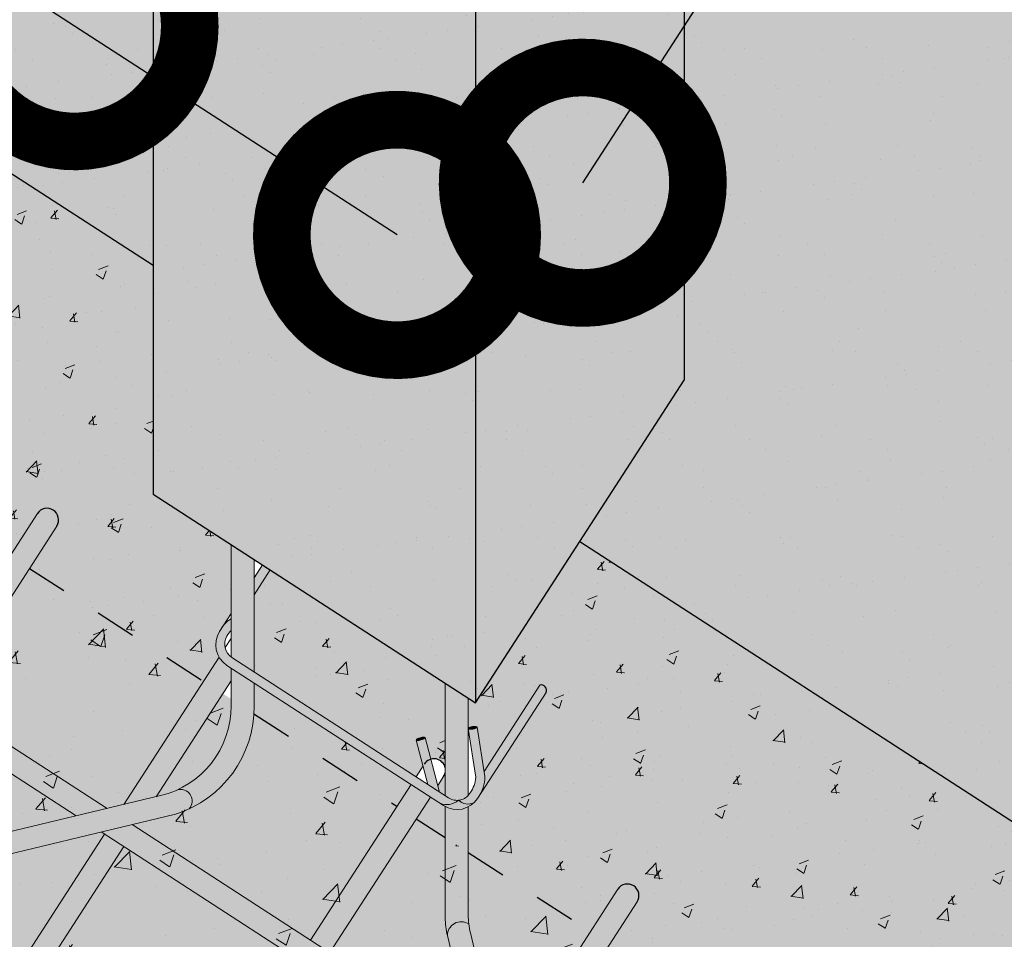
# Model space of a CAD drawing. Units: millimetres. Extents: x 1426 to 1857, y 1857 to 1912.
# Drawn here: x 1776 to 1778, y 1890 to 1892 of the extents above; entities that cross this region are included whole.
import ezdxf

# ---------------------------------------------------------------- set-up
doc = ezdxf.new("R2010")
doc.units = ezdxf.units.MM
doc.linetypes.add('ACAD_ISO03W100', pattern=[30, 12, -18])
for name, color, linetype, lineweight in [('P-0.10', 7, 'Continuous', 9), ('P-0.15', 7, 'Continuous', 15), ('P-0.20', 7, 'Continuous', 20), ('P-0.30', 7, 'Continuous', 30)]:
    doc.layers.add(name, color=color, linetype=linetype, lineweight=lineweight)
doc.styles.add('Arial', font='arial.ttf')
doc.dimstyles.new('Esc. 100', dxfattribs={"dimtxt": 0.15, "dimasz": 0.3, "dimexe": 0.01, "dimexo": 0.01, "dimgap": 0.05, "dimtad": 1, "dimzin": 1, "dimdsep": 46, "dimtxsty": 'Arial', "dimblk": 'DOTSMALL', "dimcen": 0.05, "dimse1": 1, "dimse2": 1, "dimclrd": 250, "dimclre": 250, "dimadec": 0, "dimazin": 0, "dimtfac": 1, "dimtmove": 0, "dimatfit": 3, "dimldrblk": 'DOTSMALL', "dimfxl": 0, "dimlwd": -1, "dimlwe": -1, "dimarcsym": 0})
pattern_1 = [(49.99999999999999, (-2709.633356370762, -2480.484319397578), (0.0637646341486014, -0.00557867993861608), [0.0066675, -0.0733425]), (355, (-2709.633356370762, -2480.484319397578), (-0.01233519749873927, 0.0668698958336623), [0.005334, -0.0586742044595]), (100.4514447, (-2709.628042668312, -2480.484784286304), (0.05142943648162365, 0.06129121316926828), [0.005666503079999999, -0.06233158560999999]), (46.18420000000002, (-2709.633356370762, -2480.466539397578), (0.09487766431224547, -0.0147148147764545), [0.01000124999999999, -0.1100137499999999]), (96.63555760999994, (-2709.625449905762, -2480.467765622579), (0.08309144691802606, 0.08659914360920254), [0.008499758099, -0.093497462856]), (351.1841511700001, (-2709.633356370762, -2480.466539397578), (0.08309144692274197, 0.08659914360493642), [0.0080009884745, -0.088010906172]), (21, (-2709.624466370762, -2480.470984397578), (0.05306503694419637, -0.03579281936548066), [0.0066675, -0.0733425]), (326.0000000000001, (-2709.624466370762, -2480.470984397578), (0.02163070992167648, 0.06446578814281174), [0.005334, -0.058674]), (71.45144499999999, (-2709.620044284352, -2480.473967132543), (0.07469574674755065, 0.02867296911006683), [0.00566650308, -0.06233147816]), (37.50000000000001, (-2709.633356370762, -2480.484319397578), (0.001081011137707136, 0.02959426360560359), [0, -0.0579628, 0, -0.059563, 0, -0.05889625]), (7.499999999999999, (-2709.633356370762, -2480.484319397578), (0.02338688187860701, 0.03506320118634183), [0, -0.0339598, 0, -0.0566293, 0, -0.02244725]), (327.5, (-2709.653181070762, -2480.484319397578), (0.04745670830840499, -0.002005060397435705), [0, -0.022225, 0, -0.069342, 0, -0.0920115]), (317.5, (-2709.662071070762, -2480.484319397578), (0.05184521348510632, 0.00889927186166656), [0, -0.0288925, 0, -0.0460502, 0, -0.0653415])]
pattern_2 = [(37.50000000000001, (-2709.633356370762, -2480.484319397578), (-0.001600031295984046, 0.04894132373293424), [0, -0.038608, 0, -0.04318, 0, -0.041275]), (7.499999999999999, (-2709.633356370762, -2480.484319397578), (0.04495232831380026, 0.07168251005683543), [0, -0.020828, 0, -0.034798, 0, -0.013335]), (327.5, (-2709.664598370762, -2480.484319397578), (0.0790992370241458, 0.0001437184678545762), [0, -0.0127, 0, -0.04572, 0, -0.05969]), (317.5, (-2709.664598370762, -2480.484319397578), (0.07635564524722972, 0.02229293232572163), [0, -0.00635, 0, -0.029972, 0, -0.03429])]

# ---------------------------------------------------------------- blocks, each defined once
blk = doc.blocks.new('euyel6ule6u')
at = {"layer": 'P-0.10'}
h = blk.add_hatch(color=1, dxfattribs=at)
h.dxf.hatch_style = 1
h.set_gradient(color1=(132, 132, 132), rotation=71.99999999999999, one_color=1, tint=1, name='CYLINDER')
h.paths.add_polyline_path([(-0.1346782219584384, 0.1022514113524267), (-0.1397156184902997, 0.1055109567460022), (-0.1451723886798391, 0.09707790492257118), (-0.1451723886798391, 0.08603341998741598)])
h = blk.add_hatch(color=1, dxfattribs=at)
h.dxf.hatch_style = 1
h.set_gradient(color1=(132, 132, 132), rotation=71.99999999999999, one_color=1, tint=1)
h.paths.add_polyline_path([(-0.1596537676145999, 0.04524599966862297, -0.3868761523515208), (-0.1629674293453718, 0.05918815313953019, -0.06068042783192118), (-0.1601723886801665, 0.06286897929112456), (-0.1601723886801665, 0.07065050612345658, 0.07931103906123291), (-0.1651176351397226, 0.06625393924332457), (-0.167654249377847, 0.06233378160686698, 0.4142135623705966), (-0.1629133130086302, 0.04020860313630692), (-0.02419405712453226, -0.04955238920683769, 0.2781185116703574), (-0.01226265290642914, -0.04758398806234254, -0.167948544046353), (-0.01860666470793149, -0.04602127136286072)])
h = blk.add_hatch(color=1, dxfattribs=at)
h.dxf.hatch_style = 1
h.set_gradient(color1=(132, 132, 132), rotation=71.99999999999999, one_color=1, tint=1, name='CYLINDER')
edge = h.paths.add_edge_path()
edge.add_arc((-0.02007860701451136, -0.03156133593756749), 0.01911153808560295, 324.4548471772991, 329.7338088056907)
edge.add_line((-0.003572103260012227, -0.04119389643801696), (-0.004528358159859636, -0.042671720654198))
edge = h.paths.add_edge_path()
edge.add_arc((0.04167656894060201, 0.02396003078638387), 0.003462836891366737, 337.479140136006, 465.6037013018215)
edge.add_line((0.04074512800843877, 0.02729524549113194), (0.004477972540371411, -0.02875307447720843))
edge.add_line((0.004477972540371411, -0.02875307447720843), (0.005005290449844324, -0.03213898428066386))
edge.add_arc((-0.01938425156640733, -0.03180574952193638), 0.02439181840629883, 329.1886383178105, 359.2172154235439, ccw=False)
edge.add_line((0.001564865162436035, -0.04429956052763373), (0.04487533039764457, 0.022633695807599))
h = blk.add_hatch(color=1, dxfattribs=at)
h.dxf.hatch_style = 1
h.set_gradient(color1=(132, 132, 132), rotation=71.99999999999999, one_color=1, tint=1, name='SPHERICAL')
edge = h.paths.add_edge_path()
edge.add_ellipse((-0.002964266809613036, -0.0004616516876012611), major_axis=(0.002964266809898781, 0.0004616516880715681), ratio=0.280492460722785, start_angle=194.1175816998839, end_angle=359.9999999971824, ccw=False)
edge.add_line((-0.005807420304336119, -0.001112162447043374), (-0.005807420304336119, -0.001700972314665705))
edge.add_line((-0.005807420304336119, -0.001700972314665705), (-0.000995294811673375, -0.03259964385824787))
edge.add_arc((-0.02007860701542086, -0.03156133593802224), 0.01911153808560293, 324.4548471958415, 356.88565273942254, ccw=False)
edge.add_line((-0.004528358157131152, -0.04267172064965052), (-0.004778428163263015, -0.04305818613147494))
edge.add_arc((-0.01317408905106277, -0.03762561047551571), 0.01000000000014487, 275.2294017948978, 327.094327994979, ccw=False)
edge.add_arc((-0.005929984606609651, -0.04062051571145275), 0.009412366067076756, 227.7162265210189, 293.434038234584)
edge.add_arc((-0.01317408905151751, -0.03762561047506097), 0.01600000000031527, 313.3701240715823, 327.0943279901697)
edge.add_line((0.0002589683685982891, -0.04631773152595997), (0.00156486516334553, -0.04429956052672424))
edge.add_arc((-0.01938425156640733, -0.03180574952193638), 0.02439181840630605, 329.1886383207396, 359.2172154224758)
edge.add_line((0.005005290449844324, -0.03213898428111861), (1.001969667413505e-05, -6.433650059989304e-05))
h = blk.add_hatch(color=1, dxfattribs=at)
h.dxf.hatch_style = 1
h.set_gradient(color1=(132, 132, 132), rotation=71.99999999999999, one_color=1, tint=1, name='SPHERICAL')
edge = h.paths.add_edge_path()
edge.add_ellipse((-0.002964266809613036, -0.0004616516876012611), major_axis=(0.002964266809898781, 0.0004616516880715681), ratio=0.280492460722785, start_angle=194.1175816998839, end_angle=359.9999999971824)
edge.add_ellipse((-0.002964266809613036, -0.0004616516876012611), major_axis=(0.002964266809898781, 0.0004616516880715681), ratio=0.280492460722785, start_angle=-2.817615225652352e-09, end_angle=160.8798280093779)
edge.add_line((-0.005807420304336119, -0.0006254923491724185), (-0.005807420304336119, -0.001112162447043374))
h = blk.add_hatch(color=1, dxfattribs=at)
h.dxf.hatch_style = 1
h.set_gradient(color1=(132, 132, 132), rotation=71.99999999999999, one_color=1, tint=1, name='SPHERICAL')
edge = h.paths.add_edge_path()
edge.add_ellipse((-0.0368690500554294, -0.007608968257500237), major_axis=(0.002898374482915948, 0.0007742256493931175), ratio=0.2566829066384193, start_angle=204.0903114755243, end_angle=360)
edge.add_ellipse((-0.0368690500554294, -0.007608968257500237), major_axis=(0.002898374482915948, 0.0007742256493931175), ratio=0.2566829066384193, start_angle=4.259398829415942e-11, end_angle=180.0000000000426)
edge.add_ellipse((-0.0368690500554294, -0.007608968257500237), major_axis=(0.002898374482915948, 0.0007742256493931175), ratio=0.2566829066384193, start_angle=180.0000000000426, end_angle=182.0593045130577)
edge.add_line((-0.03975841151441273, -0.008409427391143254), (-0.03943386839318919, -0.008619429329428385))
h = blk.add_hatch(color=1, dxfattribs=at)
h.dxf.hatch_style = 1
h.set_gradient(color1=(132, 132, 132), rotation=71.99999999999999, one_color=1, tint=1, name='SPHERICAL')
edge = h.paths.add_edge_path()
edge.add_ellipse((-0.0368690500554294, -0.007608968257500237), major_axis=(0.002898374482915948, 0.0007742256493931175), ratio=0.2566829066384193, start_angle=204.0903114755243, end_angle=360, ccw=False)
edge.add_ellipse((-0.0368690500554294, -0.007608968257500237), major_axis=(0.002898374482915948, 0.0007742256493931175), ratio=0.2566829066384193, start_angle=182.0593045130577, end_angle=204.0903114755243, ccw=False)
edge.add_line((-0.03976156220778648, -0.008405140001741529), (-0.03203433027238134, -0.03733263921685648))
edge.add_line((-0.03203433027238134, -0.03733263921685648), (-0.02452618618690394, -0.04219092986659234))
edge.add_line((-0.02452618618690394, -0.04219092986659234), (-0.03395562182731737, -0.00689109748645933))
h = blk.add_hatch(color=1, dxfattribs=at)
h.dxf.hatch_style = 1
h.set_gradient(color1=(132, 132, 132), rotation=71.99999999999999, one_color=1, tint=1, name='INVHEMISPHERICAL')
h.paths.add_polyline_path([(-0.002186752136367431, -0.04925653595546464, -0.2948746685142096), (-0.01226265290642914, -0.04758398806234254, -0.2781185116698097), (-0.02419405712453226, -0.04955238920683769), (-0.02186621010196177, -0.05105866789517677, 0.3456742347705506)])
for centre, radius, start, end in [((-0.01986088343801384, -0.03867266680208559), 0.01171088185439948, 248.2836064630098, 310.4525406616011), ((-0.005929984606609651, -0.04062051571145275), 0.009412366066890152, 227.716226523074, 293.4340382247703)]:
    blk.add_arc(centre, radius, start, end, dxfattribs=at)
at = {"layer": 'P-0.20'}
for p, q in [((0.005005290450753819, -0.03213898428657558), (0, 0)), ((-0.0009952948121281224, -0.03259964385642888), (-0.005928533618771326, -0.0009233033765667642)), ((-0.03203433027238134, -0.03733263921685648), (-0.0397674245386952, -0.00838319390641118)), ((-0.02452618618690394, -0.04219092986659234), (-0.03397067557261835, -0.006834742609044042))]:
    blk.add_line(p, q, dxfattribs=at)
for points in [[(-0.1397156184907544, 0.1055109567464569), (-0.1451723886798391, 0.09707790492257118)], [(-0.1346782219584384, 0.1022514113524267), (-0.1451723886798391, 0.08603341998741598)], [(0.004477972540371411, -0.02875307447629893), (0.04074512800798402, 0.02729524549158668)]]:
    blk.add_lwpolyline(points, dxfattribs=at)
for points in [[(-0.1601723886801665, 0.07389646737419753), (-0.167654249377847, 0.06233378160686698, 0.4142135623679006), (-0.1629133130086302, 0.04020860313630692), (-0.02186621010196177, -0.05105866789517677, 0.4142135623679006), (0.0002589683685982891, -0.04631773152595997), (0.04487533039718983, 0.0226336958066895)], [(-0.1629674423538745, 0.05918812960499054, 0.3868754264003874), (-0.1596537676145999, 0.04524599966862297), (-0.01860666470793149, -0.04602127136286072, 0.414213562373095), (-0.004778428163717763, -0.04305818613238444), (-0.003572103265014448, -0.04119389644529292)]]:
    blk.add_lwpolyline(points, format="xyb", dxfattribs=at)
for centre, radius, start, end in [((-0.1488735638645267, 0.05296213540805184), 0.02098909004197685, 122.5692753360471, 153.4805982900985), ((-0.1464609477725389, 0.04955555462902339), 0.01911153808552507, 135.8437785700973, 149.7338087958081), ((-0.02007860701542086, -0.03156133593802224), 0.01911153808552507, 324.4548471847372, 356.8856527468216), ((-0.01938425156640733, -0.03180574952239112), 0.02439181840622454, 325.0000176601268, 359.2172154085931)]:
    blk.add_arc(centre, radius, start, end, dxfattribs=at)
at = {"layer": 'P-0.20', "extrusion": (0, 0, -1)}
for centre, major_axis, ratio in [((-0.002964266809613036, -0.0004616516876012611), (0.002964266809898781, 0.0004616516880715681), 0.280492460722785), ((-0.0368690500554294, -0.007608968257500237), (0.002898374482915948, 0.0007742256493931175), 0.2566829066384193)]:
    blk.add_ellipse(centre, major_axis=major_axis, ratio=ratio, dxfattribs=at)
at = {"layer": 'P-0.30'}
blk.add_arc((0.04167656894105676, 0.02396003078729336), 0.003462836891269612, 337.4791400492037, 105.6037013183258, dxfattribs=at)
blk = doc.blocks.new('ywlutelutl6u')
at = {"layer": 'P-0.10', "transparency": 33554687}
h = blk.add_hatch(color=1, dxfattribs=at)
h.dxf.hatch_style = 1
h.set_gradient(color1=(132, 132, 132), one_color=1, tint=1, name='CYLINDER')
h.paths.add_polyline_path([(0.007579451624224021, 0.5032935270123744, 0.03267708987273763), (0.006310497316007968, 0.5127502036057194, 0.7755124667738067), (-0.007472487799077498, 0.5077518129537566, -0.04703154654859147), (-0.006428335753753345, 0.4965376601048774), (-0.006572922077339172, 0.3709535037864953), (0.007427087202358962, 0.3709535037864953)])
h = blk.add_hatch(color=1, dxfattribs=at)
h.dxf.hatch_style = 1
h.set_gradient(color1=(132, 132, 132), one_color=1, tint=1, name='CYLINDER')
h.paths.add_polyline_path([(0.007427087202358962, 0.3709535037864953), (-0.006572922076429677, 0.3709535037864953), (-0.00680330120076178, 0.1708518120249209), (0.007196708078481606, 0.1708518120249209)])
h = blk.add_hatch(color=1, dxfattribs=at)
h.dxf.hatch_style = 1
h.set_gradient(color1=(132, 132, 132), one_color=1, tint=1, name='CYLINDER')
edge = h.paths.add_edge_path()
edge.add_line((0.007196708078481606, 0.1708518120249209), (-0.00680330120076178, 0.1708518120249209))
edge.add_line((-0.00680330120076178, 0.1708518120249209), (-0.006999525885021285, 0.0004158341389484121))
edge.add_ellipse((0, 0), major_axis=(-0.006999995360283381, 8.059166084930953e-06), ratio=0.4701428999807466, start_angle=179.9999999971585, end_angle=359.9999999971585, ccw=False)
edge.add_line((0.007000850255735713, 0.0007344809100686689), (0.007196708078481606, 0.1708518120249209))
h = blk.add_hatch(color=1, dxfattribs=at)
h.dxf.hatch_style = 1
h.set_gradient(color1=(132, 132, 132), rotation=90.00000000000003, one_color=1, tint=1, name='INVSPHERICAL')
edge = h.paths.add_edge_path()
edge.add_ellipse((4.547473508864641e-13, 0), major_axis=(-0.006999995360283381, 8.059166084930953e-06), ratio=0.4701428999807466, start_angle=180.0000000002458, end_angle=360.0000000002458)
edge.add_ellipse((4.547473508864641e-13, 0), major_axis=(-0.006999995360283381, 8.059166084930953e-06), ratio=0.4701428999807466, start_angle=2.458231015667673e-10, end_angle=180.0000000002458)
at = {"layer": 'P-0.20'}
for p, q in [((0.006999995361638867, -8.059166248131078e-06), (0.007579451624224021, 0.5032935270182861)), ((-0.006999995360729372, 8.059165793383727e-06), (-0.00642833575284385, 0.4965376601048774))]:
    blk.add_line(p, q, dxfattribs=at)
blk.add_arc((6.124479341451661e-05, 0.5084800412910226), 0.007568846892572032, 34.34509587580897, 185.5211916313907, dxfattribs=at)
blk.add_ellipse((0, 0), major_axis=(-0.006999995360283381, 8.059166084930953e-06), ratio=0.4701428999807465, dxfattribs=at)
blk = doc.blocks.new('rykrykwyrk')
at = {"layer": 'P-0.10', "transparency": 33554687}
h = blk.add_hatch(color=1, dxfattribs=at)
h.dxf.hatch_style = 1
h.set_gradient(color1=(132, 132, 132), rotation=90.00000000000003, one_color=1, tint=1, name='CYLINDER')
h.paths.add_polyline_path([(-0.3106538921319952, 0.007500000002437446), (-0.5528819583078075, 0.007500000004711183, -0.02953896336479168), (-0.5587743089026844, 0.007848411868508265, 0.5991032242300102), (-0.5546620677132523, -0.007499999995616236), (-0.3106538921319952, -0.007499999997889972)])
h = blk.add_hatch(color=1, dxfattribs=at)
h.dxf.hatch_style = 1
h.set_gradient(color1=(132, 132, 132), rotation=90.00000000000003, one_color=1, tint=1, name='CYLINDER')
edge = h.paths.add_edge_path()
edge.add_ellipse((0, 0), major_axis=(-4.159381172824946e-14, -0.007500000000010524), ratio=0.5137536910593015, start_angle=180.0000000006185, end_angle=360.0000000006185, ccw=False)
edge.add_line((-0.0003680714944493957, 0.007499999999254214), (-0.3106538921319952, 0.007500000002437446))
edge.add_line((-0.3106538921319952, 0.007500000002437446), (-0.3106538921319952, -0.007499999997889972))
edge.add_line((-0.3106538921319952, -0.007499999997889972), (-0.0003680714912661642, -0.007500000000618456))
h = blk.add_hatch(color=1, dxfattribs=at)
h.dxf.hatch_style = 1
h.set_gradient(color1=(132, 132, 132), rotation=90.00000000000003, one_color=1, tint=1, name='INVSPHERICAL')
edge = h.paths.add_edge_path()
edge.add_ellipse((0, 0), major_axis=(-4.159464439551791e-14, -0.007500000000010525), ratio=0.5137536910593014, start_angle=2.381787563626193e-10, end_angle=180.0000000002381)
edge.add_ellipse((0, 0), major_axis=(-4.159464439551791e-14, -0.007500000000010525), ratio=0.5137536910593014, start_angle=180.0000000002381, end_angle=360.0000000002382)
at = {"layer": 'P-0.20'}
for p, q in [((0, 0.007499999999254214), (-0.552881958308717, 0.007500000004711183)), ((4.547473508864641e-13, -0.007500000000618456), (-0.5546620677127976, -0.007499999995616236))]:
    blk.add_line(p, q, dxfattribs=at)
for centre, radius, start, end in [((-0.552881958308717, 0.05750000000489308), 0.05, 256.4642724988786, 269.999999999505), ((-0.5526122647574994, 0.001274290303172165), 0.009010541737488744, 133.1468470196135, 256.8506913968238), ((-0.5546620677127976, 0.04250000000502041), 0.05, 256.4642724988786, 269.999999999505)]:
    blk.add_arc(centre, radius, start, end, dxfattribs=at)
blk.add_ellipse((0, 0), major_axis=(-4.159381172824946e-14, -0.007500000000010524), ratio=0.5137536910593015, dxfattribs=at)
blk = doc.blocks.new('rtjqtwyrk')
at = {"layer": 'P-0.10', "transparency": 33554687}
h = blk.add_hatch(color=1, dxfattribs=at)
h.dxf.hatch_style = 1
h.set_gradient(color1=(132, 132, 132), one_color=1, tint=1, name='CYLINDER')
h.paths.add_polyline_path([(-0.7394653242417917, 0.4971373730531923, 1), (-0.7544653242421191, 0.4971373730531923), (-0.7544653242425738, 0.3607418729502569), (-0.7394653242417917, 0.3607418729502569)])
h.paths.add_polyline_path([(-0.7394653242422464, 0.3457418729494748), (-0.7544653242421191, 0.3457418729494748), (-0.7544653242421191, 0.2113615848611516), (-0.7394653242413369, 0.2270996195215957)])
h.paths.add_polyline_path([(-0.7394653242413369, 0.1957418729493838), (-0.7500122244127851, 0.1957418729493838), (-0.7544653242416643, 0.1910696703193935), (-0.7544653242416643, 0.06074187294871081), (-0.7394653242413369, 0.06074187294871081)])
h.paths.add_polyline_path([(-0.7394653242408822, 0.04574187294929288), (-0.7544653242416643, 0.04574187294929288), (-0.7544653242412096, 9.094947017729282e-13, -1), (-0.7394653242408822, 9.094947017729282e-13)])
h = blk.add_hatch(color=1, dxfattribs=at)
h.dxf.hatch_style = 1
h.set_gradient(color1=(132, 132, 132), one_color=1, tint=1, name='CYLINDER')
h.paths.add_polyline_path([(-0.2894653241783089, 0.4971373730527375, 1), (-0.3044653241786364, 0.4971373730527375), (-0.3044653241795459, 0.3607418729511664), (-0.2894653241783089, 0.3607418729511664)])
h.paths.add_polyline_path([(-0.2894653241787637, 0.3243187207103801), (-0.3044653241790911, 0.3385823747244103), (-0.3044653241790911, 0.2107418729510755), (-0.2894653241778542, 0.2107418729510755)])
h.paths.add_polyline_path([(-0.2894653241778542, 0.1957418729498386), (-0.3044653241781816, 0.1957418729498386), (-0.3044653241786364, 0.0607418729496203), (-0.2894653241783089, 0.0607418729496203)])
h.paths.add_polyline_path([(-0.2894653241778542, 0.04574187294974763), (-0.3044653241781816, 0.04574187294974763), (-0.3044653241777269, 9.094947017729282e-13, -1), (-0.2894653241773995, 9.094947017729282e-13)])
h = blk.add_hatch(color=1, dxfattribs=at)
h.dxf.hatch_style = 1
h.set_gradient(color1=(132, 132, 132), one_color=1, tint=1, name='CYLINDER')
h.paths.add_polyline_path([(-0.5894653242207823, 0.474323137115789), (-0.5939385589358608, 0.4812362045281589), (-0.5972032505001152, 0.4812362045281589, -0.1183262505851694), (-0.6044653242211098, 0.4829791962420131), (-0.6044653242211098, 0.3687419314805993), (-0.5894653242207823, 0.3844799661405887)])
h.paths.add_polyline_path([(-0.5894653242203276, 0.34574187294902), (-0.6044653242202003, 0.34574187294902), (-0.6044653242202003, 0.210741872950166), (-0.5894653242198729, 0.2107418729506207)])
h.paths.add_polyline_path([(-0.5894653242203276, 0.1957418729493838), (-0.6044653242202003, 0.1957418729493838), (-0.6044653242202003, 0.06074187294871081), (-0.5894653242207823, 0.06074187294871081)])
h.paths.add_polyline_path([(-0.5894653242203276, 0.04574187294974763), (-0.6044653242202003, 0.04574187294974763), (-0.6044653242202003, 9.094947017729282e-13, -1), (-0.5894653242198729, 9.094947017729282e-13)])
h = blk.add_hatch(color=1, dxfattribs=at)
h.dxf.hatch_style = 1
h.set_gradient(color1=(132, 132, 132), one_color=1, tint=1, name='CYLINDER')
h.paths.add_polyline_path([(-0.4394653242002278, 0.4812362045281589), (-0.4544653241996457, 0.4812362045281589), (-0.4544653241991909, 0.3607418729507117), (-0.439465324199773, 0.3607418729507117)])
h.paths.add_polyline_path([(-0.4394653241993183, 0.3457418729494748), (-0.4544653241996457, 0.3457418729494748), (-0.4544653241996457, 0.2107418729506207), (-0.4394653241993183, 0.2107418729506207)])
h.paths.add_polyline_path([(-0.4394653241993183, 0.1957418729498386), (-0.4544653241996457, 0.1957418729493838), (-0.4544653241996457, 0.06074187294916555), (-0.4394653241984088, 0.06074187294916555)])
h.paths.add_polyline_path([(-0.4394653241984088, 0.04574187294974763), (-0.4544653241996457, 0.04574187294974763), (-0.4544653241991909, 4.547473508864641e-13, -1), (-0.4394653241988635, 4.547473508864641e-13)])
h = blk.add_hatch(color=1, dxfattribs=at)
h.dxf.hatch_style = 1
h.set_gradient(color1=(132, 132, 132), rotation=90.00000000000003, one_color=1, tint=1, name='CYLINDER')
h.paths.add_polyline_path([(-0.6120902202483194, 0.3607418729502569), (-0.9360599764645485, 0.3607418729502569, 1), (-0.9360599764645485, 0.3457418729499295), (-0.626386795702274, 0.3457418729494748)])
h.paths.add_polyline_path([(-0.4473141371368001, 0.3607418729507117), (-0.5927498944247418, 0.3607418729511664), (-0.6070464698800606, 0.34574187294902), (-0.4473141371368001, 0.3457418729494748)])
at = {"layer": 'P-0.20'}
for p, q in [((-0.7544653242425738, 0.4971373730527375), (-0.7544653242425738, 0.3607418729498022)), ((-0.7394653242422464, 0.4971373730531923), (-0.7394653242417917, 0.3607418729507117)), ((-0.6044653242211098, 0.4971373730522828), (-0.6044653242220193, 0.4903497066370619)), ((-0.4544653242001004, 0.495622236681811), (-0.4544653242001004, 0.4872362045289265)), ((-0.439465324199773, 0.4971373730531923), (-0.4394653241993183, 0.4901418274848766)), ((-0.3044653241790911, 0.4971373730522828), (-0.3044653241795459, 0.3607418729507117)), ((-0.2894653241787637, 0.4971373730527375), (-0.2894653241783089, 0.3607418729507117)), ((-0.6044653242211098, 0.4829791962424679), (-0.6044653242211098, 0.3687419314805993)), ((-0.4544653241996457, 0.4812362045286136), (-0.4544653241991909, 0.3607418729516212)), ((-0.4394653242002278, 0.4812362045286136), (-0.439465324199773, 0.3607418729507117)), ((-0.5894653242207823, 0.474323137115789), (-0.5894653242207823, 0.3844799661410434)), ((-0.9360599764645485, 0.3607418729498022), (-0.6120902202478646, 0.3607418729502569)), ((-0.592749894424287, 0.3607418729511664), (-0.3277687829627212, 0.3607418729507117)), ((-0.9360599764650033, 0.3457418729494748), (-0.626386795702274, 0.3457418729494748)), ((-0.6070464698800606, 0.34574187294902), (-0.3119944238951575, 0.3457418729499295)), ((-0.6044653242202003, 0.3457418729494748), (-0.6044653242202003, 0.210741872950166)), ((-0.5894653242203276, 0.3457418729494748), (-0.5894653242198729, 0.2107418729497113))]:
    blk.add_line(p, q, dxfattribs=at)
at = {"layer": 'P-0.30'}
for centre, start, end in [((-0.7469653242419554, 0.4971373730531923), 2.08440831604393e-10, 180.0000000002084), ((-0.4469653241999367, 0.4971373730531923), 45.02678578223965, 180.0000000002084), ((-0.2969653241784727, 0.4971373730527375), 2.08440831604393e-10, 180.0000000002084), ((-0.4469653241999367, 0.4971373730531923), 2.08440831604393e-10, 20.78455823738258)]:
    blk.add_arc(centre, 0.0075, start, end, dxfattribs=at)
blk = doc.blocks.new('_DotSmall')
at = {"color": 0, "linetype": 'ByBlock', "const_width": 0.5}
blk.add_lwpolyline([(-0.0625, 0, 1), (0.0625, 0, 1)], format="xyb", close=True, dxfattribs=at)
blk = doc.blocks.new('*D1132')
at = {"color": 250, "transparency": 16777216}
for p, q in [((0.09444608348446837, 1.366859763062772), (0.4529738425485582, 1.920939020118062)), ((-0.04136830793335489, 1.156968240881496), (0.09444608348446837, 1.366859763062772))]:
    blk.add_line(p, q, dxfattribs=at)
at = {"layer": 'Defpoints', "color": 0, "transparency": 16777216}
for p in [(0.02469869526280621, 1.411991167065486), (0.09444608348446837, 1.366859763062772), (-0.1111156961550169, 1.202099644884209)]:
    blk.add_point(p, dxfattribs=at)
at = {"color": 250, "transparency": 16777216, "xscale": 0.3, "yscale": 0.3, "zscale": 0.3}
for p, rotation in [((0.09444608348446837, 1.366859763062772), 57.09432798964556), ((-0.04136830793335489, 1.156968240881496), 237.0943279896456)]:
    blk.add_blockref('_DotSmall', p, dxfattribs=dict(at, rotation=rotation))
at = {"color": 0, "transparency": 16777216, "insert": (0.2705025453308055, 1.824963523719229), "char_height": 0.1, "attachment_point": 5, "rotation": 57.09432798964556, "style": 'Arial', "bg_fill": 3, "box_fill_scale": 1.1, "bg_fill_color": 256, "bg_fill_true_color": 13158600, "bg_fill_transparency": 0}
blk.add_mtext('0.20', dxfattribs=at)
blk = doc.blocks.new('*D1133')
at = {"color": 250, "transparency": 16777216}
for p, q in [((-0.3721865944648488, 1.258819935537355), (-0.9262658515258453, 1.617347694592625)), ((-0.1622950722807689, 1.123005544122459), (-0.3721865944648488, 1.258819935537355))]:
    blk.add_line(p, q, dxfattribs=at)
at = {"layer": 'Defpoints', "color": 0, "transparency": 16777216}
for p in [(-0.3210072183390967, 1.337914036299106), (-0.3721865944648488, 1.258819935537355), (-0.1111156961550169, 1.202099644884209)]:
    blk.add_point(p, dxfattribs=at)
at = {"color": 250, "transparency": 16777216, "xscale": 0.3, "yscale": 0.3, "zscale": 0.3}
for p, rotation in [((-0.3721865944648488, 1.258819935537355), 147.0943279905576), ((-0.1622950722807689, 1.123005544122459), 327.0943279905576)]:
    blk.add_blockref('_DotSmall', p, dxfattribs=dict(at, rotation=rotation))
at = {"color": 0, "transparency": 16777216, "insert": (-0.7204900708780339, 1.604564959513013), "char_height": 0.1, "attachment_point": 5, "rotation": 327.09432799055764, "style": 'Arial', "bg_fill": 3, "box_fill_scale": 1.1, "bg_fill_color": 256, "bg_fill_true_color": 13158600, "bg_fill_transparency": 0}
blk.add_mtext('0.20', dxfattribs=at)
blk = doc.blocks.new('rykwrykyr')
at = {"layer": 'P-0.10', "transparency": 33554687}
h = blk.add_hatch(dxfattribs=at)
h.set_pattern_fill('AR-SAND', color=252, scale=0.001)
h.set_pattern_definition(pattern_2)
h.paths.add_polyline_path([(0.0246986952597581, 1.730611917453643), (-0.1111156961551387, 1.520720395270473), (-0.111115696152865, 0.8185588703972826), (0.02469869526157709, 1.028450392580908)])
at = {"layer": 'P-0.10', "true_color": 0xebebe6, "transparency": 33554687}
h = blk.add_hatch(color=254, dxfattribs=at)
h.dxf.hatch_style = 1
h.paths.add_polyline_path([(0.0246986952597581, 1.730611917453643), (-0.1111156961551387, 1.520720395270473), (-0.111115696152865, 0.8185588703972826), (0.02469869526157709, 1.028450392580908)])
h = blk.add_hatch(color=254, dxfattribs=at)
h.dxf.hatch_style = 1
h.paths.add_polyline_path([(-0.1111156961551387, 1.520720395270473), (-0.3210072183392185, 1.65653478668537), (-0.32100721833649, 0.9543732618139984), (-0.111115696152865, 0.8185588703986468)])
h = blk.add_hatch(color=254, dxfattribs=at)
h.dxf.hatch_style = 1
h.paths.add_polyline_path([(-0.3210072183392185, 1.644653570274386), (-0.5679373059056161, 1.263040610027929), (-0.3210072183369448, 1.103259694552435)])
h = blk.add_hatch(color=254, dxfattribs=at)
h.dxf.hatch_style = 1
h.paths.add_polyline_path([(0.5432575656595873, 1.139566088733773), (0.02469869526021284, 1.475109690799854), (0.02469869526157709, 1.028450392580908), (-0.04320850044587132, 0.9235046314888677), (0.2716287828288841, 0.719783044365613)])
at = {"layer": 'P-0.10', "true_color": 0xdbdbd2, "transparency": 33554687}
h = blk.add_hatch(color=254, dxfattribs=at)
h.dxf.hatch_style = 1
h.paths.add_polyline_path([(-0.2702626452291952, 0.9215379989004759), (-0.32100721833649, 0.9543732618139984), (-0.3210072183369448, 1.103259694552435), (-0.5679373059042518, 1.263040610027019), (-0.5679373059037971, 1.013727740041759), (-0.5401441963567777, 0.9957436679856073), (-0.5223319569308842, 1.02327122237466, -1), (-0.5097384655996393, 1.015122358889585), (-0.5275507050255328, 0.9875948045009864), (-0.4142092830302317, 0.9142550331234816), (-0.3963970436034288, 0.9417825875125345, -1), (-0.3838035522721839, 0.9336337240274588), (-0.4016157916980774, 0.9061061696384058), (-0.2882743697018668, 0.83276639826272), (-0.2781536669485831, 0.8484072275168728, -0.2820627569008967), (-0.2777445059205093, 0.8651238727716191, -0.05578849162902987), (-0.2752078916887513, 0.869044030398527), (-0.2702626452296499, 0.8766865585289452)])
h = blk.add_hatch(color=254, dxfattribs=at)
h.dxf.hatch_style = 1
h.paths.add_polyline_path([(-0.5679373059037971, 1.013727740041759), (-0.8395660887472332, 0.5939446956517713), (-1.364242052659392e-12, 0.0506871300021885), (0.2716287828361601, 0.4704701743789883)])
h = blk.add_hatch(color=254, dxfattribs=at)
h.dxf.hatch_style = 1
edge = h.paths.add_edge_path()
edge.add_line((-0.04320850044587132, 0.9235046314888677), (-0.1111156961524102, 0.8185588703981921))
edge.add_line((-0.1111156961524102, 0.8185588703981921), (-0.1158976768520006, 0.8216531440102699))
edge.add_line((-0.1158976768520006, 0.8216531440102699), (-0.1158976768520006, 0.802164598809668))
edge.add_ellipse((-0.1130545233572775, 0.8023284394698749), major_axis=(0.00296426681022599, 0.0004616516870402031), ratio=0.2804924606621806, start_angle=8.810104645817773e-09, end_angle=160.879827984823, ccw=False)
edge.add_line((-0.1100902565476645, 0.8027900911574761), (-0.1056122840072931, 0.7740370166811772))
edge.add_line((-0.1056122840072931, 0.7740370166811772), (-0.06934512853968045, 0.8300853366490628))
edge.add_arc((-0.06841368760660771, 0.8267501219447695), 0.003462836891366819, -22.520859861112115, 105.60370131833909, ccw=False)
edge.add_line((-0.0652149261491104, 0.8254237869659846), (-0.1085253913843189, 0.7584905306307519))
edge.add_arc((-0.1294745081140718, 0.7709843416355397), 0.02439181840631419, 325.00001765925765, 329.18863832073964, ccw=False)
edge.add_line((-0.1094938958904095, 0.7569937755160936), (-0.1098312881790662, 0.7564723596315162))
edge.add_arc((-0.123264345599182, 0.7651644806824152), 0.01600000000031527, 297.41400590273423, 327.09432799016975, ccw=False)
edge.add_line((-0.1158976768515458, 0.7509612348712835), (-0.1158976768515458, 0.7212267067548055))
edge.add_line((-0.1158976768515458, 0.7212267067548055), (-0.03640454304877494, 0.6697891285380138))
edge.add_line((-0.03640454304877494, 0.6697891285380138), (-0.0185923036224267, 0.6973166829270667))
edge.add_arc((-0.01229555795680426, 0.6932422511845289), 0.007500000000142332, -32.905672009610385, 147.0943279903895, ccw=False)
edge.add_line((-0.005998812291181821, 0.689167819441991), (-0.02381105171707532, 0.661640265052938))
edge.add_line((-0.02381105171707532, 0.661640265052938), (0.08698255934996268, 0.5899491042878253))
edge.add_line((0.08698255934996268, 0.5899491042878253), (0.1047947987763109, 0.617476658677333))
edge.add_arc((0.1110915444419334, 0.6134022269347952), 0.007500000000142337, -32.905672009610385, 147.0943279903895, ccw=False)
edge.add_line((0.1173882901075558, 0.6093277951922573), (0.09957605068166231, 0.5818002408027496))
edge.add_line((0.09957605068166231, 0.5818002408027496), (0.2129174726601377, 0.5084604694379777))
edge.add_line((0.2129174726601377, 0.5084604694379777), (0.2307297120855765, 0.535988023826576))
edge.add_arc((0.2370264577511989, 0.5319135920840381), 0.007500000000142323, -32.905672009610385, 147.0943279903895, ccw=False)
edge.add_line((0.2433232034168213, 0.5278391603415002), (0.2255109639913826, 0.5003116059524473))
edge.add_line((0.2255109639913826, 0.5003116059524473), (0.2716287828297936, 0.4704701743689839))
edge.add_line((0.2716287828297936, 0.4704701743689839), (0.2716287828297936, 0.7197830443651583))
edge.add_line((0.2716287828297936, 0.7197830443651583), (-0.04320850044587132, 0.9235046314888677))
at = {"layer": 'P-0.10', "transparency": 33554687}
h = blk.add_hatch(color=1, dxfattribs=at)
h.dxf.hatch_style = 1
h.set_gradient(color1=(132, 132, 132), one_color=1, tint=1, name='CYLINDER')
h.paths.add_polyline_path([(-0.2552626452238655, 0.9118319571757638), (-0.2702626452291952, 0.9215379989004759), (-0.2702626452301047, 0.848413671300932, 0.01506736454016694), (-0.2697440241622644, 0.8480360908256444), (-0.2552626452238655, 0.8386656329485049)])
at = {"layer": 'P-0.10', "true_color": 0xdbdbd2, "transparency": 33554687}
h = blk.add_hatch(color=254, dxfattribs=at)
h.dxf.hatch_style = 1
edge = h.paths.add_edge_path()
edge.add_line((-0.2447684785061028, 0.9050415025099028), (-0.2552626452238655, 0.8888235111508038))
edge.add_line((-0.2552626452238655, 0.8888235111508038), (-0.2552626452238655, 0.8386656329485049))
edge.add_line((-0.2552626452238655, 0.8386656329485049), (-0.1499061016615997, 0.7704926324540793))
edge.add_line((-0.1499061016615997, 0.7704926324540793), (-0.1453503262500817, 0.777533260666587))
edge.add_line((-0.1453503262500817, 0.777533260666587), (-0.1498576810863597, 0.7944068972519744))
edge.add_ellipse((-0.1469593066030939, 0.7951811228999759), major_axis=(0.002898374483172152, 0.0007742256480138764), ratio=0.256682906629512, start_angle=-2.6915927264781203e-09, end_angle=179.9999999973083, ccw=False)
edge.add_line((-0.1441773457459021, 0.7963911520928377), (-0.1403157991171611, 0.7819351492175883))
edge.add_arc((-0.1382304712838049, 0.7747308860471094), 0.007500000000108657, 12.121113971395118, 106.1434819122139, ccw=False)
edge.add_line((-0.130897676852328, 0.7763057275715255), (-0.130897676852328, 0.831359185731344))
edge.add_line((-0.130897676852328, 0.831359185731344), (-0.2447684785061028, 0.9050415025099028))
at = {"layer": 'P-0.10', "transparency": 33554687}
h = blk.add_hatch(color=1, dxfattribs=at)
h.dxf.hatch_style = 1
h.set_gradient(color1=(163, 163, 163), tint=1, name='SPHERICAL')
h.paths.add_polyline_path([(-0.2552626452243203, 0.8152409620465733), (-0.2552626452243203, 0.8315190841772164), (-0.2702626452291952, 0.8412251259019285), (-0.2702626452291952, 0.8165781343104754, -0.2950716272204687), (-0.3056284304111614, 0.7618683960513408, -0.7755124666436178), (-0.2975429438083665, 0.7496381264641059, 0.2893643041049438)])
at = {"layer": 'P-0.10', "true_color": 0xdbdbd2, "transparency": 33554687}
h = blk.add_hatch(color=254, dxfattribs=at)
h.dxf.hatch_style = 1
h.paths.add_polyline_path([(-0.2552626452243203, 0.8315190841772164), (-0.2552626452243203, 0.8165781338125271, -0.01741773577777713), (-0.2553933481412969, 0.8114900937894163), (-0.1623394563744114, 0.7512777634001395), (-0.1531656470551752, 0.7654552359213085)])
at = {"layer": 'P-0.10', "transparency": 33554687}
h = blk.add_hatch(color=1, dxfattribs=at)
h.dxf.hatch_style = 1
h.set_gradient(color1=(132, 132, 132), one_color=1, tint=1, name='CYLINDER')
edge = h.paths.add_edge_path()
edge.add_line((-0.1158976768520006, 0.8010891188419009), (-0.1160478024103213, 0.8020530754811261))
edge.add_ellipse((-0.1130545233572775, 0.8023284394698749), major_axis=(0.00296426681022599, 0.0004616516870402031), ratio=0.2804924606621806, start_angle=8.810085578779039e-09, end_angle=160.879827984823)
edge.add_line((-0.1158976768520006, 0.8021645988092132), (-0.1158976768520006, 0.8216531440102699))
edge.add_line((-0.1158976768520006, 0.8216531440102699), (-0.130897676852328, 0.831359185731344))
edge.add_line((-0.130897676852328, 0.831359185731344), (-0.130897676852328, 0.7581928615040852))
edge.add_line((-0.130897676852328, 0.7581928615040852), (-0.128696921255596, 0.7567688197946154))
edge.add_arc((-0.1232643455987272, 0.7651644806819604), 0.01000000000014486, 237.0943279891885, 317.4482531310085)
edge.add_line((-0.1158976768515458, 0.7584019226178498), (-0.1158976768520006, 0.8010891188419009))
at = {"layer": 'P-0.10', "true_color": 0xdbdbd2, "transparency": 33554687}
h = blk.add_hatch(color=254, dxfattribs=at)
h.dxf.hatch_style = 1
h.paths.add_polyline_path([(-0.1308976768532375, 0.7511027505620405, -0.01924724022111652), (-0.1319564666496262, 0.7517314232622994), (-0.1405721557248398, 0.7573063724371423), (-0.1497459650445307, 0.7431288999150638), (-0.1308976768527828, 0.7309327484776986)])
h.paths.add_polyline_path([(-0.130897676852328, 0.7731560445226933, -0.09093919336164809), (-0.1319337256181825, 0.7706564543045715), (-0.1357341086772976, 0.7647832314669358), (-0.1346164427345684, 0.7605991612908838), (-0.130897676852328, 0.7581928615040852)])
at = {"layer": 'P-0.10', "transparency": 33554687}
h = blk.add_hatch(color=1, dxfattribs=at)
h.dxf.hatch_style = 1
h.set_gradient(color1=(132, 132, 132), one_color=1, tint=1, name='CYLINDER')
h.paths.add_polyline_path([(-0.1158976768515458, 0.7509612348712835, -0.2489066695713508), (-0.1308976768532375, 0.7511027505620405), (-0.1308976768518733, 0.6788367651056433, 0.05912952019396945), (-0.1295088850311004, 0.6671341825135642, -0.5991032241817946), (-0.1155492649886583, 0.6747245239153017, -0.02953896335500113), (-0.1158976768520006, 0.6806168745083596)])
at = {"layer": 'P-0.15', "transparency": 33554687}
h = blk.add_hatch(dxfattribs=at)
h.set_pattern_fill('AR-SAND', color=252, scale=0.001)
h.set_pattern_definition(pattern_2)
h.paths.add_polyline_path([(-0.1111156961551387, 1.520720395270473), (-0.3210072183392185, 1.65653478668537), (-0.32100721833649, 0.9543732618139984), (-0.111115696152865, 0.8185588703986468)])
h = blk.add_hatch(dxfattribs=at)
h.set_pattern_fill('AR-SAND', color=252, scale=0.001)
h.set_pattern_definition(pattern_2)
h.paths.add_polyline_path([(-0.3210072183392185, 1.644653570274386), (-0.5679373059056161, 1.263040610027929), (-0.3210072183369448, 1.103259694552435)])
h = blk.add_hatch(dxfattribs=at)
h.set_pattern_fill('AR-SAND', color=252, scale=0.001)
h.set_pattern_definition(pattern_2)
h.paths.add_polyline_path([(0.5432575656595873, 1.139566088733773), (0.02469869526021284, 1.475109690799854), (0.02469869526157709, 1.028450392580908), (-0.04320850044587132, 0.9235046314888677), (0.2716287828288841, 0.719783044365613)])
h = blk.add_hatch(dxfattribs=at)
h.set_pattern_fill('AR-CONC', color=252, scale=0.00035)
h.set_pattern_definition(pattern_1)
h.paths.add_polyline_path([(-0.2702626452291952, 0.9215379989004759), (-0.32100721833649, 0.9543732618139984), (-0.3210072183369448, 1.103259694552435), (-0.5679373059042518, 1.263040610027019), (-0.5679373059037971, 1.013727740041759), (-0.5401441963567777, 0.9957436679856073), (-0.5223319569308842, 1.02327122237466, -1), (-0.5097384655996393, 1.015122358889585), (-0.5275507050255328, 0.9875948045009864), (-0.4142092830302317, 0.9142550331234816), (-0.3963970436034288, 0.9417825875125345, -1), (-0.3838035522721839, 0.9336337240274588), (-0.4016157916980774, 0.9061061696384058), (-0.2882743697018668, 0.83276639826272), (-0.2781536669485831, 0.8484072275168728, -0.2820627569008967), (-0.2777445059205093, 0.8651238727716191, -0.05578849162902987), (-0.2752078916887513, 0.869044030398527), (-0.2702626452296499, 0.8766865585289452)])
h = blk.add_hatch(dxfattribs=at)
h.set_pattern_fill('AR-CONC', color=252, scale=0.0005)
h.set_pattern_definition([(49.99999999999999, (-2709.633356370762, -2480.484319397578), (0.09109233449800201, -0.007969542769451544), [0.009525, -0.104775]), (355, (-2709.633356370762, -2480.484319397578), (-0.01762171071248467, 0.09552842261951758), [0.00762, -0.08382029208500001]), (100.4514447, (-2709.625765367262, -2480.484983524329), (0.07347062354517664, 0.08755887595609756), [0.008095004399999998, -0.08904512229999997]), (46.18420000000002, (-2709.633356370762, -2480.458919397578), (0.135539520446065, -0.02102116396636357), [0.01428749999999999, -0.1571624999999999]), (96.63555760999994, (-2709.622061420762, -2480.460671147579), (0.1187020670257515, 0.1237130622988608), [0.01214251157, -0.13356780408]), (351.1841511700001, (-2709.633356370762, -2480.458919397578), (0.1187020670324885, 0.1237130622927663), [0.011429983535, -0.12572986596]), (21, (-2709.620656370762, -2480.465269397579), (0.07580719563456624, -0.05113259909354381), [0.009525, -0.104775]), (326.0000000000001, (-2709.620656370762, -2480.465269397579), (0.03090101417382354, 0.09209398306115964), [0.00762, -0.08381999999999999]), (71.45144499999999, (-2709.614339104462, -2480.469530447529), (0.1067082096393581, 0.04096138444295262), [0.008095004400000001, -0.0890449688]), (37.50000000000001, (-2709.633356370762, -2480.484319397578), (0.001544301625295908, 0.04227751943657655), [0, -0.082804, 0, -0.08509, 0, -0.0841375]), (7.499999999999999, (-2709.633356370762, -2480.484319397578), (0.03340983125515287, 0.05009028740905976), [0, -0.04851399999999999, 0, -0.080899, 0, -0.03206750000000001]), (327.5, (-2709.661677370762, -2480.484319397578), (0.06779529758343569, -0.002864371996336722), [0, -0.03175, 0, -0.09906000000000001, 0, -0.131445]), (317.5, (-2709.674377370762, -2480.484319397578), (0.07406459069300902, 0.01271324551666651), [0, -0.041275, 0, -0.065786, 0, -0.093345])])
h.paths.add_polyline_path([(-0.5679373059037971, 1.013727740041759), (-0.8395660887472332, 0.5939446956517713), (-1.364242052659392e-12, 0.0506871300021885), (0.2716287828361601, 0.4704701743789883)])
h = blk.add_hatch(dxfattribs=at)
h.set_pattern_fill('AR-CONC', color=252, scale=0.00035)
h.set_pattern_definition(pattern_1)
edge = h.paths.add_edge_path()
edge.add_line((-0.04320850044587132, 0.9235046314888677), (-0.1111156961524102, 0.8185588703981921))
edge.add_line((-0.1111156961524102, 0.8185588703981921), (-0.1158976768520006, 0.8216531440102699))
edge.add_line((-0.1158976768520006, 0.8216531440102699), (-0.1158976768520006, 0.802164598809668))
edge.add_ellipse((-0.1130545233572775, 0.8023284394698749), major_axis=(0.00296426681022599, 0.000461651687040203), ratio=0.2804924606621806, start_angle=8.810104645817773e-09, end_angle=160.879827984823, ccw=False)
edge.add_line((-0.1100902565476645, 0.8027900911574761), (-0.1056122840072931, 0.7740370166811772))
edge.add_line((-0.1056122840072931, 0.7740370166811772), (-0.06934512853968045, 0.8300853366490628))
edge.add_arc((-0.06841368760660771, 0.8267501219447695), 0.003462836891366819, -22.520859861112115, 105.60370131833909, ccw=False)
edge.add_line((-0.0652149261491104, 0.8254237869659846), (-0.1085253913843189, 0.7584905306307519))
edge.add_arc((-0.1294745081140718, 0.7709843416355397), 0.02439181840631419, 325.00001765925765, 329.18863832073964, ccw=False)
edge.add_line((-0.1094938958904095, 0.7569937755160936), (-0.1098312881790662, 0.7564723596315162))
edge.add_arc((-0.123264345599182, 0.7651644806824152), 0.01600000000031527, 297.41400590273423, 327.09432799016975, ccw=False)
edge.add_line((-0.1158976768515458, 0.7509612348712835), (-0.1158976768515458, 0.7212267067548055))
edge.add_line((-0.1158976768515458, 0.7212267067548055), (-0.03640454304877494, 0.6697891285380138))
edge.add_line((-0.03640454304877494, 0.6697891285380138), (-0.0185923036224267, 0.6973166829270667))
edge.add_arc((-0.01229555795680426, 0.6932422511845289), 0.007500000000142332, -32.905672009610385, 147.0943279903895, ccw=False)
edge.add_line((-0.005998812291181821, 0.689167819441991), (-0.02381105171707532, 0.661640265052938))
edge.add_line((-0.02381105171707532, 0.661640265052938), (0.08698255934996268, 0.5899491042878253))
edge.add_line((0.08698255934996268, 0.5899491042878253), (0.1047947987763109, 0.617476658677333))
edge.add_arc((0.1110915444419334, 0.6134022269347952), 0.007500000000142337, -32.905672009610385, 147.0943279903895, ccw=False)
edge.add_line((0.1173882901075558, 0.6093277951922573), (0.09957605068166231, 0.5818002408027496))
edge.add_line((0.09957605068166231, 0.5818002408027496), (0.2129174726601377, 0.5084604694379777))
edge.add_line((0.2129174726601377, 0.5084604694379777), (0.2307297120855765, 0.535988023826576))
edge.add_arc((0.2370264577511989, 0.5319135920840381), 0.007500000000142323, -32.905672009610385, 147.0943279903895, ccw=False)
edge.add_line((0.2433232034168213, 0.5278391603415002), (0.2255109639913826, 0.5003116059524473))
edge.add_line((0.2255109639913826, 0.5003116059524473), (0.2716287828297936, 0.4704701743689839))
edge.add_line((0.2716287828297936, 0.4704701743689839), (0.2716287828297936, 0.7197830443651583))
edge.add_line((0.2716287828297936, 0.7197830443651583), (-0.04320850044587132, 0.9235046314888677))
h = blk.add_hatch(dxfattribs=at)
h.set_pattern_fill('AR-CONC', color=252, scale=0.00035)
h.set_pattern_definition(pattern_1)
edge = h.paths.add_edge_path()
edge.add_line((-0.2447684785061028, 0.9050415025099028), (-0.2552626452238655, 0.8888235111508038))
edge.add_line((-0.2552626452238655, 0.8888235111508038), (-0.2552626452238655, 0.8386656329485049))
edge.add_line((-0.2552626452238655, 0.8386656329485049), (-0.1499061016615997, 0.7704926324540793))
edge.add_line((-0.1499061016615997, 0.7704926324540793), (-0.1453503262500817, 0.777533260666587))
edge.add_line((-0.1453503262500817, 0.777533260666587), (-0.1498576810863597, 0.7944068972519744))
edge.add_ellipse((-0.1469593066030939, 0.7951811228999759), major_axis=(0.002898374483172152, 0.0007742256480138764), ratio=0.256682906629512, start_angle=-2.6915927264781203e-09, end_angle=179.9999999973083, ccw=False)
edge.add_line((-0.1441773457459021, 0.7963911520928377), (-0.1403157991171611, 0.7819351492175883))
edge.add_arc((-0.1382304712838049, 0.7747308860471094), 0.007500000000108657, 12.121113971395118, 106.1434819122139, ccw=False)
edge.add_line((-0.130897676852328, 0.7763057275715255), (-0.130897676852328, 0.831359185731344))
edge.add_line((-0.130897676852328, 0.831359185731344), (-0.2447684785061028, 0.9050415025099028))
h = blk.add_hatch(dxfattribs=at)
h.set_pattern_fill('AR-CONC', color=252, scale=0.00035)
h.set_pattern_definition(pattern_1)
h.paths.add_polyline_path([(-0.2552626452243203, 0.8315190841772164), (-0.2552626452243203, 0.8165781338125271, -0.01741773577777713), (-0.2553933481412969, 0.8114900937894163), (-0.1623394563744114, 0.7512777634001395), (-0.1531656470551752, 0.7654552359213085)])
at = {"linetype": 'ACAD_ISO03W100', "ltscale": 0.0005}
for p, q in [((-0.4016157917012606, 0.9061061696402248), (-0.2702626452291952, 0.8211115616491043)), ((-0.2553933481408421, 0.8114900937894163), (-0.1623394563785041, 0.751277763402868)), ((-0.1497459650472592, 0.7431288999168828), (-0.130897676852328, 0.7309327484772439)), ((-0.1158976768520006, 0.7212267067552602), (-0.03640454305150342, 0.6697891285398327))]:
    blk.add_line(p, q, dxfattribs=at)
at = {"layer": 'P-0.20'}
for p, q in [((-0.2702626452291952, 0.9215379989009307), (-0.2702626452301047, 0.8484136713018415)), ((-0.2552626452238655, 0.9118319571762186), (-0.2552626452238655, 0.8386656329485049)), ((-0.2702626452291952, 0.8412251259023833), (-0.2702626452287404, 0.8165781343091112)), ((-0.2552626452243203, 0.8315190841781259), (-0.2552626452243203, 0.815240962140706)), ((-0.130897676852328, 0.8313591857317988), (-0.130897676852328, 0.7626394962017002)), ((-0.130897676852328, 0.8313591857317988), (-0.130897676852328, 0.7581928615045399)), ((-0.1158976768520006, 0.8216531440111794), (-0.1158976768520006, 0.7626394962026097)), ((-0.1158976768520006, 0.8216531440111794), (-0.1158976768515458, 0.7584019226187593)), ((-0.1308976768532375, 0.7511027505620405), (-0.1308976768514185, 0.6788367651070075)), ((-0.1158976768515458, 0.7509612348726478), (-0.1158976768510911, 0.6806168745088144))]:
    blk.add_line(p, q, dxfattribs=at)
for centre, radius, start, end in [((-0.3302626452291406, 0.8165781343095659), 0.06, 283.4697623135383, 359.9999999999218), ((-0.3283354255881932, 0.8159095479295502), 0.07307583894296572, 287.4351837968603, 0.5242185764082563), ((-0.2641653846162626, 0.8093104360104917), 0.0075, 144.3869430275474, 147.0943279905731)]:
    blk.add_arc(centre, radius, start, end, dxfattribs=at)
at = {"layer": 'P-0.30'}
for p, q in [((0.0246986952597581, 1.730611917453643), (0.02469869526157709, 1.028450392581817)), ((-0.3210072183392185, 1.65653478668537), (-0.32100721833649, 0.9543732618130889)), ((-0.1111156961551387, 1.520720395270473), (-0.111115696152865, 0.8185588703972826)), ((-0.5679373059056161, 1.263040610027929), (-0.3210072183369448, 1.103259694552435)), ((-0.04320850044632607, 0.9235046314888677), (0.2716287828461645, 0.7197830443546991))]:
    blk.add_line(p, q, dxfattribs=at)
blk.add_lwpolyline([(-0.32100721833649, 0.9543732618139984), (-0.1111156961524102, 0.8185588703981921), (0.02469869526248658, 1.028450392582272)], dxfattribs=at)
at = {"color": 1}
for name, p, rotation in [('rtjqtwyrk', (-0.03304718133495044, 0.1145339122285804), 327.0943279899527), ('ywlutelutl6u', (-0.7975280639561788, 0.6357633122829611), 283.5357275013025), ('rykrykwyrk', (0.007602369374581031, 0.1296337050484908), 283.5357275013025)]:
    blk.add_blockref(name, p, dxfattribs=dict(at, rotation=rotation))
blk.add_blockref('euyel6ule6u', (-0.1100902565476645, 0.8027900911574761), dxfattribs=at)
at = {"color": 0}
dim = blk.add_linear_dim(base=(0.09444608348446837, 1.366859763062772), p1=(-0.1111156961550169, 1.202099644884209), p2=(0.02469869526280632, 1.411991167065486), angle=57.09432798964563, text='0.20', dimstyle='Esc. 100', override={"dimtxt": 0.1}, dxfattribs=at)
dim.commit()
dim.dimension.update_dxf_attribs({"geometry": '*D1132', "text_midpoint": (0.3553468263982383, 1.770063381594841), "dimtype": 161})
dim = blk.add_linear_dim(base=(-0.3721865944648488, 1.258819935537355), p1=(-0.1111156961550169, 1.202099644884209), p2=(-0.3210072183390967, 1.337914036299106), angle=147.09432799055762, text='0.20', dimstyle='Esc. 100', override={"dimtxt": 0.1}, dxfattribs=at)
dim.commit()
dim.dimension.update_dxf_attribs({"geometry": '*D1133', "text_midpoint": (-0.7753902130010706, 1.519720678444707), "dimtype": 161})

msp = doc.modelspace()

# ---------------------------------------------------------------- block references
at = {"color": 1, "xscale": 3.75, "yscale": 3.75, "zscale": 3.75}
msp.add_blockref('rykwrykyr', (1777.392178753465, 1887.385613550085), dxfattribs=at)

doc.saveas('drawing.dxf')
